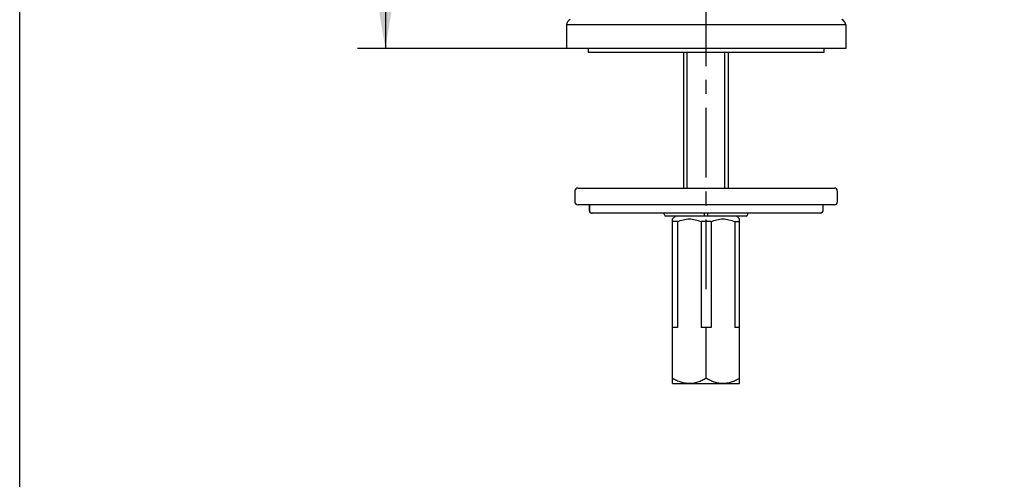
# Model space of a CAD drawing. Extents: x 344 to 1614, y -737 to 391.
# Drawn here: x 344 to 450, y 141 to 191 of the extents above; entities that cross this region are included whole.
import ezdxf

# ---------------------------------------------------------------- set-up
doc = ezdxf.new("R2010")
doc.units = 0
doc.header["$LTSCALE"] = 6
doc.header["$MEASUREMENT"] = 0
doc.linetypes.add('CENTER', pattern=[2, 1.25, -0.25, 0.25, -0.25])
doc.layers.add('02___PRT_ALL_AXES', color=7, linetype='Continuous')
doc.layers.add('06___PRT_ALL_SURFS', color=7, linetype='Continuous')

msp = doc.modelspace()

# ---------------------------------------------------------------- linework, layer by layer
at = {"color": 4, "linetype": 'CENTER'}
msp.add_line((417.63, 161.71, 0.03), (417.63, 262.57, 0.03), dxfattribs=at)
at = {"color": 6}
for p, q in [((383.16, 259.58, 0.03), (383.16, 187.58, 0.03)), ((402.63, 187.58, 0.03), (380.16, 187.58, 0.03)), ((417.63, 152.15, 0.03), (417.63, 157.58, 0.03))]:
    msp.add_line(p, q, dxfattribs=at)
at = {"color": 6, "linetype": 'Continuous'}
for p, q in [((402.63, 190.13, 0.03), (402.63, 187.58, 0.03)), ((432.63, 190.13, 0.03), (432.63, 187.58, 0.03)), ((432.63, 187.58, 0.03), (402.63, 187.58, 0.03)), ((404.97, 187.58, 0.03), (404.97, 187.16, 0.03)), ((430.29, 187.58, 0.03), (430.29, 187.16, 0.03)), ((430.29, 187.16, 0.03), (404.97, 187.16, 0.03)), ((415.23, 172.58, 0.03), (415.23, 187.16, 0.03)), ((420.03, 172.58, 0.03), (420.03, 187.16, 0.03)), ((403.83, 172.58, 0.03), (431.43, 172.58, 0.03)), ((403.53, 172.28, 0.03), (403.53, 171.08, 0.03)), ((431.43, 170.78, 0.03), (403.83, 170.78, 0.03)), ((405.09, 170.78, 0.03), (405.09, 170.18, 0.03)), ((429.88, 169.88, 0.03), (405.36, 169.88, 0.03)), ((413.13, 169.76, 0.03), (413.13, 169.88, 0.03)), ((421.95, 169.58, 0.03), (413.31, 169.58, 0.03)), ((414.33, 169.58, 0.03), (414.03, 169.28, 0.03)), ((417.45, 169.58, 0.03), (417.45, 169.88, 0.03)), ((417.81, 169.58, 0.03), (417.81, 169.88, 0.03)), ((420.93, 169.58, 0.03), (421.23, 169.28, 0.03)), ((422.13, 169.76, 0.03), (422.13, 169.88, 0.03)), ((414.03, 151.58, 0.03), (414.03, 169.28, 0.03)), ((414.55, 168.98, 0.03), (414.03, 168.98, 0.03)), ((414.55, 168.98, 0.03), (414.55, 157.58, 0.03)), ((418.16, 168.98, 0.03), (417.1, 168.98, 0.03)), ((417.1, 168.98, 0.03), (417.1, 157.58, 0.03)), ((418.16, 168.98, 0.03), (418.16, 157.58, 0.03)), ((420.71, 168.98, 0.03), (421.23, 168.98, 0.03)), ((420.71, 168.98, 0.03), (420.71, 157.58, 0.03)), ((421.23, 151.58, 0.03), (421.23, 169.28, 0.03)), ((414.55, 157.58, 0.03), (414.03, 157.58, 0.03)), ((418.16, 157.58, 0.03), (417.1, 157.58, 0.03)), ((421.23, 157.58, 0.03), (420.71, 157.58, 0.03)), ((414.03, 151.58, 0.03), (421.23, 151.58, 0.03))]:
    msp.add_line(p, q, dxfattribs=at)
at = {"color": 1, "linetype": 'Continuous'}
msp.add_line((432.63, 190.13, 0.03), (402.63, 190.13, 0.03), dxfattribs=at)
at = {"color": 4, "linetype": 'Continuous'}
for p, q in [((415.61, 172.58, 0.03), (415.61, 187.16, 0.03)), ((419.66, 172.58, 0.03), (419.66, 187.16, 0.03))]:
    msp.add_line(p, q, dxfattribs=at)
at = {"color": 2}
msp.add_lwpolyline([(343.87, 391), (619.87, 391), (619.87, 0), (343.87, 0)], close=True, dxfattribs=at)
at = {"color": 6, "linetype": 'Continuous'}
for centre, radius, start, end in [((403.23, 190.13, 0.03), 0.6, 109.4712, 180), ((432.03, 190.13, 0.03), 0.6, 0, 70.5288), ((403.83, 172.28, 0.03), 0.3, 90, 180), ((403.83, 171.08, 0.03), 0.3, 180, 270), ((405.36, 170.18, 0.03), 0.3, 180, 270), ((405.38, 170.15, 0.03), 0.276, 265.1521, 269.991), ((413.31, 169.76, 0.03), 0.18, 180, 270), ((421.95, 169.76, 0.03), 0.18, 270, 360)]:
    msp.add_arc(centre, radius, start, end, dxfattribs=at)
for points, knots in [([(405.09, 170.18, 0.03), (405.09, 170.14, 0.03), (405.11, 170.07, 0.03), (405.17, 169.97, 0.03), (405.25, 169.9, 0.03), (405.32, 169.88, 0.03), (405.36, 169.88, 0.03)], [0, 0, 0, 0, 0.254202, 0.50605, 0.754413, 1, 1, 1, 1]), ([(414.55, 168.98, 0.03), (414.75, 169.06, 0.03), (415.07, 169.17, 0.03), (415.5, 169.25, 0.03), (415.83, 169.27, 0.03), (416.15, 169.25, 0.03), (416.59, 169.17, 0.03), (416.9, 169.06, 0.03), (417.1, 168.98, 0.03)], [0, 0, 0, 0, 0.25126, 0.375841, 0.5, 0.624159, 0.74874, 1, 1, 1, 1]), ([(418.16, 168.98, 0.03), (418.36, 169.06, 0.03), (418.68, 169.17, 0.03), (419.11, 169.25, 0.03), (419.44, 169.27, 0.03), (419.76, 169.25, 0.03), (420.2, 169.17, 0.03), (420.51, 169.06, 0.03), (420.71, 168.98, 0.03)], [0, 0, 0, 0, 0.25126, 0.375841, 0.5, 0.624159, 0.74874, 1, 1, 1, 1]), ([(414.03, 152.14, 0.03), (414.17, 152.06, 0.03), (414.46, 151.91, 0.03), (414.9, 151.73, 0.03), (415.36, 151.61, 0.03), (415.83, 151.57, 0.03), (416.3, 151.62, 0.03), (416.76, 151.74, 0.03), (417.21, 151.92, 0.03), (417.49, 152.07, 0.03), (417.63, 152.15, 0.03)], [0, 0, 0, 0, 0.126784, 0.252279, 0.37652, 0.499945, 0.623381, 0.747653, 0.873183, 1, 1, 1, 1]), ([(417.63, 152.15, 0.03), (417.77, 152.07, 0.03), (418.05, 151.92, 0.03), (418.5, 151.74, 0.03), (418.96, 151.62, 0.03), (419.43, 151.57, 0.03), (419.9, 151.61, 0.03), (420.36, 151.73, 0.03), (420.81, 151.91, 0.03), (421.09, 152.06, 0.03), (421.23, 152.14, 0.03)], [0, 0, 0, 0, 0.126817, 0.252347, 0.376619, 0.500056, 0.62348, 0.747721, 0.873216, 1, 1, 1, 1])]:
    msp.add_open_spline(points, degree=3, knots=knots, dxfattribs=at)
at = {"color": 6}
msp.add_solid([(383.16, 187.58, 0.03), (380.66, 202.58, 0.03), (385.66, 202.58, 0.03)], dxfattribs=at)
at = {"layer": '02___PRT_ALL_AXES', "color": 6, "linetype": 'Continuous'}
msp.add_line((405.06, 170.78, 0.03), (405.06, 170.18, 0.03), dxfattribs=at)
at = {"layer": '06___PRT_ALL_SURFS', "color": 6, "linetype": 'Continuous'}
for p, q in [((431.73, 172.28, 0.03), (431.73, 171.08, 0.03)), ((430.17, 170.78, 0.03), (430.17, 170.18, 0.03)), ((430.2, 170.18, 0.03), (430.2, 170.78, 0.03)), ((429.9, 169.88, 0.03), (429.85, 169.88, 0.03)), ((430.17, 170.18, 0.03), (430.2, 170.18, 0.03))]:
    msp.add_line(p, q, dxfattribs=at)
for centre, radius, start, end in [((431.43, 172.28, 0.03), 0.3, 0, 90), ((431.43, 171.08, 0.03), 0.3, 270, 360), ((429.88, 170.15, 0.03), 0.276, 270.009, 274.8479), ((429.9, 170.18, 0.03), 0.3, 270, 360)]:
    msp.add_arc(centre, radius, start, end, dxfattribs=at)
msp.add_open_spline([(430.17, 170.18, 0.03), (430.17, 170.14, 0.03), (430.16, 170.07, 0.03), (430.1, 169.97, 0.03), (430.01, 169.9, 0.03), (429.94, 169.88, 0.03), (429.9, 169.88, 0.03)], degree=3, knots=[0, 0, 0, 0, 0.254202, 0.50605, 0.754413, 1, 1, 1, 1], dxfattribs=at)

doc.saveas('drawing.dxf')
